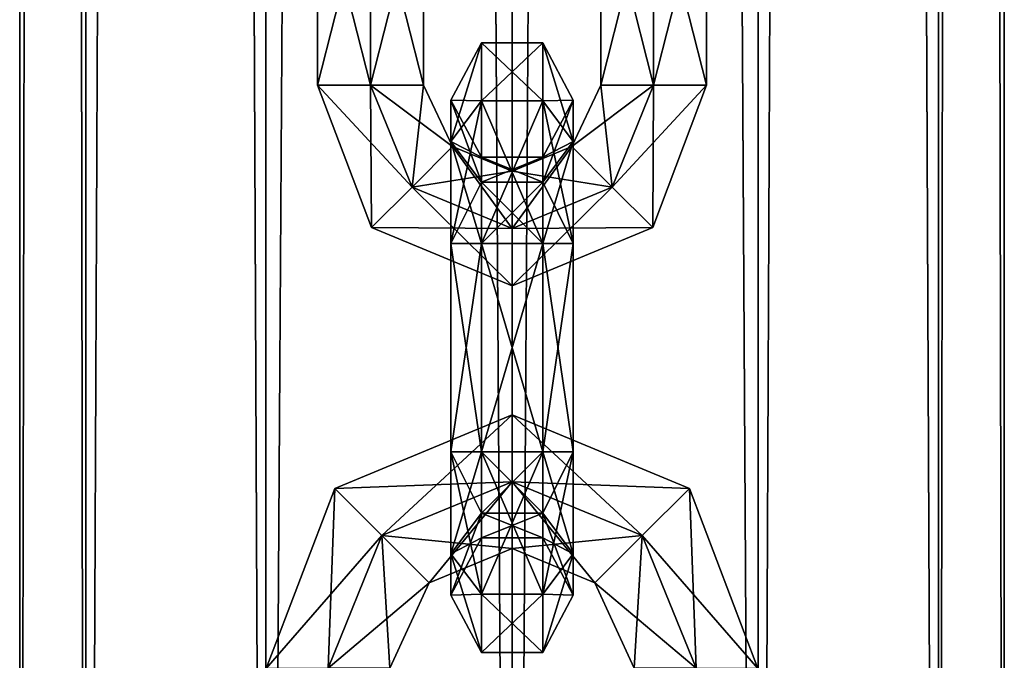
# Model space of a CAD drawing. Units: millimetres. Extents: x -1925 to 5876, y -4659 to 3241.
# Drawn here: x 4277 to 4325, y -2235 to -2204 of the extents above; entities that cross this region are included whole.
import ezdxf

# ---------------------------------------------------------------- set-up
doc = ezdxf.new("R2010")
doc.units = ezdxf.units.MM
doc.layers.add('ORG7413AY$Elverdal_Jungle', color=7, linetype='Continuous', true_color=0x939cb7)

msp = doc.modelspace()

# ---------------------------------------------------------------- linework, layer by layer
at = {"layer": 'ORG7413AY$Elverdal_Jungle', "color": 9, "true_color": 0xc8c8c8}
for points in [[(4276.72, -333.729, 2599.782), (4279.956, -333.729, 2611.858), (4279.96, -2333.729, 2611.858)], [(4276.72, -333.729, 2599.782), (4279.96, -2333.729, 2611.858), (4276.724, -2333.729, 2599.782)], [(4279.956, -333.729, 2587.708), (4276.72, -333.729, 2599.782), (4276.724, -2333.729, 2599.782)], [(4279.956, -333.729, 2587.708), (4276.724, -2333.729, 2599.782), (4279.96, -2333.729, 2587.708)], [(4279.956, -333.729, 2611.858), (4288.796, -333.729, 2620.697), (4288.8, -2333.729, 2620.697)], [(4279.956, -333.729, 2611.858), (4288.8, -2333.729, 2620.697), (4279.96, -2333.729, 2611.858)], [(4288.796, -333.729, 2578.868), (4279.956, -333.729, 2587.708), (4279.96, -2333.729, 2587.708)], [(4288.796, -333.729, 2578.868), (4279.96, -2333.729, 2587.708), (4288.8, -2333.729, 2578.868)], [(4288.796, -333.729, 2620.697), (4300.871, -333.729, 2623.932), (4300.874, -2333.729, 2623.932)], [(4288.796, -333.729, 2620.697), (4300.874, -2333.729, 2623.932), (4288.8, -2333.729, 2620.697)], [(4300.871, -333.729, 2575.633), (4288.796, -333.729, 2578.868), (4288.8, -2333.729, 2578.868)], [(4300.871, -333.729, 2575.633), (4288.8, -2333.729, 2578.868), (4300.874, -2333.729, 2575.633)], [(4312.946, -333.729, 2578.868), (4300.871, -333.729, 2575.633), (4300.874, -2333.729, 2575.633)], [(4300.871, -333.729, 2623.932), (4312.946, -333.729, 2620.697), (4312.95, -2333.729, 2620.697)], [(4300.871, -333.729, 2623.932), (4312.95, -2333.729, 2620.697), (4300.874, -2333.729, 2623.932)], [(4312.946, -333.729, 2578.868), (4300.874, -2333.729, 2575.633), (4312.95, -2333.729, 2578.868)], [(4321.786, -333.729, 2587.708), (4312.946, -333.729, 2578.868), (4312.95, -2333.729, 2578.868)], [(4312.946, -333.729, 2620.697), (4321.786, -333.729, 2611.858), (4321.789, -2333.729, 2611.858)], [(4312.946, -333.729, 2620.697), (4321.789, -2333.729, 2611.858), (4312.95, -2333.729, 2620.697)], [(4321.786, -333.729, 2587.708), (4312.95, -2333.729, 2578.868), (4321.789, -2333.729, 2587.708)], [(4325.021, -333.729, 2599.782), (4321.786, -333.729, 2587.708), (4321.789, -2333.729, 2587.708)], [(4321.786, -333.729, 2611.858), (4325.021, -333.729, 2599.782), (4325.025, -2333.729, 2599.782)], [(4321.786, -333.729, 2611.858), (4325.025, -2333.729, 2599.782), (4321.789, -2333.729, 2611.858)], [(4325.021, -333.729, 2599.782), (4321.789, -2333.729, 2587.708), (4325.025, -2333.729, 2599.782)], [(4293.935, -2197.013, 1507.053), (4291.337, -2207.233, 1508.553), (4293.935, -2207.233, 1507.052)], [(4291.337, -2197.013, 1508.553), (4291.337, -2207.233, 1511.553), (4291.337, -2207.233, 1508.553)], [(4293.935, -2197.013, 1507.053), (4291.337, -2197.013, 1508.553), (4291.337, -2207.233, 1508.553)], [(4291.337, -2197.013, 1508.553), (4291.337, -2197.013, 1511.553), (4291.337, -2207.233, 1511.553)], [(4291.337, -2197.013, 1511.553), (4293.935, -2207.233, 1513.053), (4291.337, -2207.233, 1511.553)], [(4291.337, -2197.013, 1511.553), (4293.935, -2197.013, 1513.053), (4293.935, -2207.233, 1513.053)], [(4293.935, -2197.013, 397.05), (4291.337, -2207.233, 398.55), (4293.935, -2207.233, 397.05)], [(4291.337, -2197.013, 398.55), (4291.337, -2207.233, 401.55), (4291.337, -2207.233, 398.55)], [(4293.935, -2197.013, 397.05), (4291.337, -2197.013, 398.55), (4291.337, -2207.233, 398.55)], [(4291.337, -2197.013, 398.55), (4291.337, -2197.013, 401.55), (4291.337, -2207.233, 401.55)], [(4291.337, -2197.013, 401.55), (4293.935, -2207.233, 403.05), (4291.337, -2207.233, 401.55)], [(4291.337, -2197.013, 401.55), (4293.935, -2197.013, 403.05), (4293.935, -2207.233, 403.05)], [(4293.935, -2197.013, 1513.053), (4296.534, -2207.233, 1511.553), (4293.935, -2207.233, 1513.053)], [(4293.935, -2197.013, 1513.053), (4296.534, -2197.013, 1511.553), (4296.534, -2207.233, 1511.553)], [(4296.534, -2197.013, 1508.553), (4293.935, -2207.233, 1507.052), (4296.534, -2207.233, 1508.553)], [(4296.534, -2197.013, 1508.553), (4293.935, -2197.013, 1507.053), (4293.935, -2207.233, 1507.052)], [(4293.935, -2197.013, 403.05), (4296.534, -2207.233, 401.55), (4293.935, -2207.233, 403.05)], [(4293.935, -2197.013, 403.05), (4296.534, -2197.013, 401.55), (4296.534, -2207.233, 401.55)], [(4296.534, -2197.013, 398.55), (4293.935, -2207.233, 397.05), (4296.534, -2207.233, 398.55)], [(4296.534, -2197.013, 398.55), (4293.935, -2197.013, 397.05), (4293.935, -2207.233, 397.05)], [(4296.534, -2197.013, 1511.553), (4296.534, -2207.233, 1508.553), (4296.534, -2207.233, 1511.553)], [(4296.534, -2197.013, 1511.553), (4296.534, -2197.013, 1508.553), (4296.534, -2207.233, 1508.553)], [(4296.534, -2197.013, 401.55), (4296.534, -2207.233, 398.55), (4296.534, -2207.233, 401.55)], [(4296.534, -2197.013, 401.55), (4296.534, -2197.013, 398.55), (4296.534, -2207.233, 398.55)], [(4305.224, -2207.233, 1511.553), (4305.224, -2197.013, 1508.553), (4305.224, -2197.013, 1511.553)], [(4305.224, -2207.233, 1511.553), (4305.224, -2207.233, 1508.553), (4305.224, -2197.013, 1508.553)], [(4305.224, -2207.233, 1508.553), (4307.822, -2197.013, 1507.053), (4305.224, -2197.013, 1508.553)], [(4305.224, -2207.233, 1508.553), (4307.822, -2207.233, 1507.053), (4307.822, -2197.013, 1507.053)], [(4307.822, -2207.233, 1513.053), (4305.224, -2197.013, 1511.553), (4307.822, -2197.013, 1513.053)], [(4307.822, -2207.233, 1513.053), (4305.224, -2207.233, 1511.553), (4305.224, -2197.013, 1511.553)], [(4305.224, -2207.233, 401.55), (4305.224, -2197.013, 398.55), (4305.224, -2197.013, 401.55)], [(4305.224, -2207.233, 401.55), (4305.224, -2207.233, 398.55), (4305.224, -2197.013, 398.55)], [(4305.224, -2207.233, 398.55), (4307.822, -2197.013, 397.05), (4305.224, -2197.013, 398.55)], [(4305.224, -2207.233, 398.55), (4307.822, -2207.233, 397.05), (4307.822, -2197.013, 397.05)], [(4307.822, -2207.233, 403.05), (4305.224, -2197.013, 401.55), (4307.822, -2197.013, 403.05)], [(4307.822, -2207.233, 403.05), (4305.224, -2207.233, 401.55), (4305.224, -2197.013, 401.55)], [(4307.822, -2207.233, 1507.053), (4310.42, -2197.013, 1508.553), (4307.822, -2197.013, 1507.053)], [(4307.822, -2207.233, 1507.053), (4310.42, -2207.233, 1508.553), (4310.42, -2197.013, 1508.553)], [(4310.42, -2207.233, 1511.553), (4307.822, -2197.013, 1513.053), (4310.42, -2197.013, 1511.553)], [(4310.42, -2207.233, 1511.553), (4307.822, -2207.233, 1513.053), (4307.822, -2197.013, 1513.053)], [(4307.822, -2207.233, 397.05), (4310.42, -2197.013, 398.55), (4307.822, -2197.013, 397.05)], [(4307.822, -2207.233, 397.05), (4310.42, -2207.233, 398.55), (4310.42, -2197.013, 398.55)], [(4310.42, -2207.233, 401.55), (4307.822, -2197.013, 403.05), (4310.42, -2197.013, 401.55)], [(4310.42, -2207.233, 401.55), (4307.822, -2207.233, 403.05), (4307.822, -2197.013, 403.05)], [(4310.42, -2207.233, 1508.553), (4310.42, -2197.013, 1511.553), (4310.42, -2197.013, 1508.553)], [(4310.42, -2207.233, 1508.553), (4310.42, -2207.233, 1511.553), (4310.42, -2197.013, 1511.553)], [(4310.42, -2207.233, 398.55), (4310.42, -2197.013, 401.55), (4310.42, -2197.013, 398.55)], [(4310.42, -2207.233, 398.55), (4310.42, -2207.233, 401.55), (4310.42, -2197.013, 401.55)], [(4299.378, -2208.015, 1516.95), (4297.878, -2207.968, 1510.053), (4299.378, -2205.155, 1510.053)], [(4299.378, -2205.155, 1510.053), (4297.878, -2210.003, 1505.144), (4299.378, -2208.015, 1503.156)], [(4299.378, -2205.155, 1510.053), (4297.878, -2207.968, 1510.053), (4297.878, -2210.003, 1505.144)], [(4299.378, -2208.015, 406.947), (4297.878, -2207.968, 400.05), (4299.378, -2205.155, 400.05)], [(4299.378, -2205.155, 400.05), (4297.878, -2210.003, 395.141), (4299.378, -2208.015, 393.153)], [(4299.378, -2205.155, 400.05), (4297.878, -2207.968, 400.05), (4297.878, -2210.003, 395.141)], [(4302.378, -2208.015, 1516.95), (4299.378, -2205.155, 1510.053), (4302.378, -2205.155, 1510.053)], [(4302.378, -2208.015, 1516.95), (4299.378, -2208.015, 1516.95), (4299.378, -2205.155, 1510.053)], [(4302.378, -2205.155, 1510.053), (4299.378, -2208.015, 1503.156), (4302.378, -2208.015, 1503.156)], [(4302.378, -2205.155, 1510.053), (4299.378, -2205.155, 1510.053), (4299.378, -2208.015, 1503.156)], [(4302.378, -2208.015, 406.947), (4299.378, -2205.155, 400.05), (4302.378, -2205.155, 400.05)], [(4302.378, -2208.015, 406.947), (4299.378, -2208.015, 406.947), (4299.378, -2205.155, 400.05)], [(4302.378, -2205.155, 400.05), (4299.378, -2208.015, 393.153), (4302.378, -2208.015, 393.153)], [(4302.378, -2205.155, 400.05), (4299.378, -2205.155, 400.05), (4299.378, -2208.015, 393.153)], [(4303.878, -2210.003, 1514.962), (4302.378, -2205.155, 1510.053), (4303.878, -2207.968, 1510.053)], [(4303.878, -2210.003, 1514.962), (4302.378, -2208.015, 1516.95), (4302.378, -2205.155, 1510.053)], [(4303.878, -2207.968, 1510.053), (4302.378, -2205.155, 1510.053), (4302.378, -2208.015, 1503.156)], [(4303.878, -2210.003, 404.959), (4302.378, -2205.155, 400.05), (4303.878, -2207.968, 400.05)], [(4303.878, -2210.003, 404.959), (4302.378, -2208.015, 406.947), (4302.378, -2205.155, 400.05)], [(4303.878, -2207.968, 400.05), (4302.378, -2205.155, 400.05), (4302.378, -2208.015, 393.153)], [(4291.337, -2207.233, 1511.553), (4295.969, -2212.243, 1513.053), (4293.982, -2214.232, 1511.553)], [(4291.337, -2207.233, 1511.553), (4293.935, -2207.233, 1513.053), (4295.969, -2212.243, 1513.053)], [(4293.935, -2207.233, 1507.052), (4291.337, -2207.233, 1508.553), (4293.982, -2214.232, 1508.553)], [(4291.337, -2207.233, 1508.553), (4293.982, -2214.232, 1511.553), (4293.982, -2214.232, 1508.553)], [(4291.337, -2207.233, 1508.553), (4291.337, -2207.233, 1511.553), (4293.982, -2214.232, 1511.553)], [(4291.337, -2207.233, 401.55), (4295.969, -2212.243, 403.05), (4293.982, -2214.232, 401.55)], [(4291.337, -2207.233, 401.55), (4293.935, -2207.233, 403.05), (4295.969, -2212.243, 403.05)], [(4293.935, -2207.233, 397.05), (4291.337, -2207.233, 398.55), (4293.982, -2214.232, 398.55)], [(4291.337, -2207.233, 398.55), (4293.982, -2214.232, 401.55), (4293.982, -2214.232, 398.55)], [(4291.337, -2207.233, 398.55), (4291.337, -2207.233, 401.55), (4293.982, -2214.232, 401.55)], [(4293.935, -2207.233, 1513.053), (4297.957, -2210.255, 1511.553), (4295.969, -2212.243, 1513.053)], [(4293.935, -2207.233, 1513.053), (4296.534, -2207.233, 1511.553), (4297.957, -2210.255, 1511.553)], [(4296.534, -2207.233, 1508.553), (4293.935, -2207.233, 1507.052), (4295.969, -2212.243, 1507.052)], [(4293.935, -2207.233, 1507.052), (4293.982, -2214.232, 1508.553), (4295.969, -2212.243, 1507.052)], [(4293.935, -2207.233, 403.05), (4297.957, -2210.255, 401.55), (4295.969, -2212.243, 403.05)], [(4293.935, -2207.233, 403.05), (4296.534, -2207.233, 401.55), (4297.957, -2210.255, 401.55)], [(4296.534, -2207.233, 398.55), (4293.935, -2207.233, 397.05), (4295.969, -2212.243, 397.05)], [(4293.935, -2207.233, 397.05), (4293.982, -2214.232, 398.55), (4295.969, -2212.243, 397.05)], [(4296.534, -2207.233, 1508.553), (4295.969, -2212.243, 1507.052), (4297.957, -2210.255, 1508.553)], [(4296.534, -2207.233, 398.55), (4295.969, -2212.243, 397.05), (4297.957, -2210.255, 398.55)], [(4296.534, -2207.233, 1511.553), (4297.957, -2210.255, 1508.553), (4297.957, -2210.255, 1511.553)], [(4296.534, -2207.233, 1511.553), (4296.534, -2207.233, 1508.553), (4297.957, -2210.255, 1508.553)], [(4296.534, -2207.233, 401.55), (4297.957, -2210.255, 398.55), (4297.957, -2210.255, 401.55)], [(4296.534, -2207.233, 401.55), (4296.534, -2207.233, 398.55), (4297.957, -2210.255, 398.55)], [(4305.224, -2207.233, 1511.553), (4305.787, -2212.243, 1513.053), (4303.8, -2210.255, 1511.553)], [(4307.822, -2207.233, 1507.053), (4303.8, -2210.255, 1508.553), (4305.787, -2212.243, 1507.053)], [(4307.822, -2207.233, 1507.053), (4305.224, -2207.233, 1508.553), (4303.8, -2210.255, 1508.553)], [(4305.224, -2207.233, 1508.553), (4303.8, -2210.255, 1511.553), (4303.8, -2210.255, 1508.553)], [(4305.224, -2207.233, 1508.553), (4305.224, -2207.233, 1511.553), (4303.8, -2210.255, 1511.553)], [(4305.224, -2207.233, 401.55), (4305.787, -2212.243, 403.05), (4303.8, -2210.255, 401.55)], [(4307.822, -2207.233, 397.05), (4303.8, -2210.255, 398.55), (4305.787, -2212.243, 397.05)], [(4307.822, -2207.233, 397.05), (4305.224, -2207.233, 398.55), (4303.8, -2210.255, 398.55)], [(4305.224, -2207.233, 398.55), (4303.8, -2210.255, 401.55), (4303.8, -2210.255, 398.55)], [(4305.224, -2207.233, 398.55), (4305.224, -2207.233, 401.55), (4303.8, -2210.255, 401.55)], [(4305.224, -2207.233, 1511.553), (4307.822, -2207.233, 1513.053), (4305.787, -2212.243, 1513.053)], [(4305.224, -2207.233, 401.55), (4307.822, -2207.233, 403.05), (4305.787, -2212.243, 403.05)], [(4307.822, -2207.233, 1513.053), (4307.775, -2214.232, 1511.553), (4305.787, -2212.243, 1513.053)], [(4310.42, -2207.233, 1508.553), (4307.822, -2207.233, 1507.053), (4305.787, -2212.243, 1507.053)], [(4310.42, -2207.233, 1508.553), (4305.787, -2212.243, 1507.053), (4307.775, -2214.232, 1508.553)], [(4307.822, -2207.233, 403.05), (4307.775, -2214.232, 401.55), (4305.787, -2212.243, 403.05)], [(4310.42, -2207.233, 398.55), (4307.822, -2207.233, 397.05), (4305.787, -2212.243, 397.05)], [(4310.42, -2207.233, 398.55), (4305.787, -2212.243, 397.05), (4307.775, -2214.232, 398.55)], [(4307.822, -2207.233, 1513.053), (4310.42, -2207.233, 1511.553), (4307.775, -2214.232, 1511.553)], [(4310.42, -2207.233, 1511.553), (4310.42, -2207.233, 1508.553), (4307.775, -2214.232, 1508.553)], [(4310.42, -2207.233, 1511.553), (4307.775, -2214.232, 1508.553), (4307.775, -2214.232, 1511.553)], [(4307.822, -2207.233, 403.05), (4310.42, -2207.233, 401.55), (4307.775, -2214.232, 401.55)], [(4310.42, -2207.233, 401.55), (4310.42, -2207.233, 398.55), (4307.775, -2214.232, 398.55)], [(4310.42, -2207.233, 401.55), (4307.775, -2214.232, 398.55), (4307.775, -2214.232, 401.55)], [(4299.378, -2208.015, 1516.95), (4297.878, -2210.003, 1514.962), (4297.878, -2207.968, 1510.053)], [(4297.878, -2210.003, 1514.962), (4299.378, -2210.78, 1510.053), (4297.878, -2207.968, 1510.053)], [(4297.878, -2207.968, 1510.053), (4299.378, -2211.992, 1507.131), (4297.878, -2210.003, 1505.144)], [(4297.878, -2207.968, 1510.053), (4299.378, -2210.78, 1510.053), (4299.378, -2211.992, 1507.131)], [(4299.378, -2208.015, 406.947), (4297.878, -2210.003, 404.959), (4297.878, -2207.968, 400.05)], [(4297.878, -2210.003, 404.959), (4299.378, -2210.78, 400.05), (4297.878, -2207.968, 400.05)], [(4297.878, -2207.968, 400.05), (4299.378, -2211.992, 397.128), (4297.878, -2210.003, 395.141)], [(4297.878, -2207.968, 400.05), (4299.378, -2210.78, 400.05), (4299.378, -2211.992, 397.128)], [(4302.378, -2211.992, 1512.974), (4303.878, -2207.968, 1510.053), (4302.378, -2210.78, 1510.053)], [(4302.378, -2211.992, 1512.974), (4303.878, -2210.003, 1514.962), (4303.878, -2207.968, 1510.053)], [(4302.378, -2210.78, 1510.053), (4303.878, -2207.968, 1510.053), (4303.878, -2210.003, 1505.144)], [(4303.878, -2207.968, 1510.053), (4302.378, -2208.015, 1503.156), (4303.878, -2210.003, 1505.144)], [(4302.378, -2211.992, 402.971), (4303.878, -2207.968, 400.05), (4302.378, -2210.78, 400.05)], [(4302.378, -2211.992, 402.971), (4303.878, -2210.003, 404.959), (4303.878, -2207.968, 400.05)], [(4302.378, -2210.78, 400.05), (4303.878, -2207.968, 400.05), (4303.878, -2210.003, 395.141)], [(4303.878, -2207.968, 400.05), (4302.378, -2208.015, 393.153), (4303.878, -2210.003, 395.141)], [(4299.378, -2215.013, 1519.594), (4297.878, -2210.003, 1514.962), (4299.378, -2208.015, 1516.95)], [(4299.378, -2208.015, 1503.156), (4297.878, -2215.013, 1503.109), (4299.378, -2215.013, 1500.511)], [(4299.378, -2208.015, 1503.156), (4297.878, -2210.003, 1505.144), (4297.878, -2215.013, 1503.109)], [(4299.378, -2215.013, 409.591), (4297.878, -2210.003, 404.959), (4299.378, -2208.015, 406.947)], [(4299.378, -2208.015, 393.153), (4297.878, -2215.013, 393.106), (4299.378, -2215.013, 390.508)], [(4299.378, -2208.015, 393.153), (4297.878, -2210.003, 395.141), (4297.878, -2215.013, 393.106)], [(4302.378, -2215.013, 1519.594), (4299.378, -2208.015, 1516.95), (4302.378, -2208.015, 1516.95)], [(4302.378, -2215.013, 1519.594), (4299.378, -2215.013, 1519.594), (4299.378, -2208.015, 1516.95)], [(4302.378, -2208.015, 1503.156), (4299.378, -2215.013, 1500.511), (4302.378, -2215.013, 1500.511)], [(4302.378, -2208.015, 1503.156), (4299.378, -2208.015, 1503.156), (4299.378, -2215.013, 1500.511)], [(4302.378, -2215.013, 409.591), (4299.378, -2208.015, 406.947), (4302.378, -2208.015, 406.947)], [(4302.378, -2215.013, 409.591), (4299.378, -2215.013, 409.591), (4299.378, -2208.015, 406.947)], [(4302.378, -2208.015, 393.153), (4299.378, -2215.013, 390.508), (4302.378, -2215.013, 390.508)], [(4302.378, -2208.015, 393.153), (4299.378, -2208.015, 393.153), (4299.378, -2215.013, 390.508)], [(4303.878, -2215.013, 1516.996), (4302.378, -2208.015, 1516.95), (4303.878, -2210.003, 1514.962)], [(4303.878, -2215.013, 1516.996), (4302.378, -2215.013, 1519.594), (4302.378, -2208.015, 1516.95)], [(4303.878, -2210.003, 1505.144), (4302.378, -2208.015, 1503.156), (4302.378, -2215.013, 1500.511)], [(4303.878, -2215.013, 406.993), (4302.378, -2208.015, 406.947), (4303.878, -2210.003, 404.959)], [(4303.878, -2215.013, 406.993), (4302.378, -2215.013, 409.591), (4302.378, -2208.015, 406.947)], [(4303.878, -2210.003, 395.141), (4302.378, -2208.015, 393.153), (4302.378, -2215.013, 390.508)], [(4295.969, -2212.243, 1513.053), (4297.957, -2210.255, 1511.553), (4300.879, -2211.466, 1511.553)], [(4297.957, -2210.255, 1508.553), (4295.969, -2212.243, 1507.052), (4300.879, -2214.278, 1507.053)], [(4295.969, -2212.243, 403.05), (4297.957, -2210.255, 401.55), (4300.879, -2211.466, 401.55)], [(4297.957, -2210.255, 398.55), (4295.969, -2212.243, 397.05), (4300.879, -2214.278, 397.05)], [(4297.878, -2210.003, 1514.962), (4299.378, -2211.992, 1512.974), (4299.378, -2210.78, 1510.053)], [(4297.878, -2215.013, 1516.996), (4299.378, -2211.992, 1512.974), (4297.878, -2210.003, 1514.962)], [(4299.378, -2215.013, 1519.594), (4297.878, -2215.013, 1516.996), (4297.878, -2210.003, 1514.962)], [(4297.878, -2210.003, 1505.144), (4299.378, -2215.013, 1505.708), (4297.878, -2215.013, 1503.109)], [(4297.878, -2210.003, 1505.144), (4299.378, -2211.992, 1507.131), (4299.378, -2215.013, 1505.708)], [(4297.878, -2210.003, 404.959), (4299.378, -2211.992, 402.971), (4299.378, -2210.78, 400.05)], [(4297.878, -2215.013, 406.993), (4299.378, -2211.992, 402.971), (4297.878, -2210.003, 404.959)], [(4299.378, -2215.013, 409.591), (4297.878, -2215.013, 406.993), (4297.878, -2210.003, 404.959)], [(4297.878, -2210.003, 395.141), (4299.378, -2215.013, 395.705), (4297.878, -2215.013, 393.106)], [(4297.878, -2210.003, 395.141), (4299.378, -2211.992, 397.128), (4299.378, -2215.013, 395.705)], [(4297.957, -2210.255, 1511.553), (4300.879, -2211.466, 1508.553), (4300.879, -2211.466, 1511.553)], [(4297.957, -2210.255, 1511.553), (4297.957, -2210.255, 1508.553), (4300.879, -2211.466, 1508.553)], [(4297.957, -2210.255, 1508.553), (4300.879, -2214.278, 1507.053), (4300.879, -2211.466, 1508.553)], [(4297.957, -2210.255, 401.55), (4300.879, -2211.466, 398.55), (4300.879, -2211.466, 401.55)], [(4297.957, -2210.255, 401.55), (4297.957, -2210.255, 398.55), (4300.879, -2211.466, 398.55)], [(4297.957, -2210.255, 398.55), (4300.879, -2214.278, 397.05), (4300.879, -2211.466, 398.55)], [(4300.879, -2214.278, 1513.053), (4303.8, -2210.255, 1511.553), (4305.787, -2212.243, 1513.053)], [(4300.879, -2214.278, 1513.053), (4300.879, -2211.466, 1511.553), (4303.8, -2210.255, 1511.553)], [(4300.879, -2211.466, 1511.553), (4303.8, -2210.255, 1508.553), (4303.8, -2210.255, 1511.553)], [(4300.879, -2211.466, 1511.553), (4300.879, -2211.466, 1508.553), (4303.8, -2210.255, 1508.553)], [(4300.879, -2211.466, 1508.553), (4305.787, -2212.243, 1507.053), (4303.8, -2210.255, 1508.553)], [(4300.879, -2214.278, 403.05), (4303.8, -2210.255, 401.55), (4305.787, -2212.243, 403.05)], [(4300.879, -2214.278, 403.05), (4300.879, -2211.466, 401.55), (4303.8, -2210.255, 401.55)], [(4300.879, -2211.466, 401.55), (4303.8, -2210.255, 398.55), (4303.8, -2210.255, 401.55)], [(4300.879, -2211.466, 401.55), (4300.879, -2211.466, 398.55), (4303.8, -2210.255, 398.55)], [(4300.879, -2211.466, 398.55), (4305.787, -2212.243, 397.05), (4303.8, -2210.255, 398.55)], [(4302.378, -2215.013, 1514.398), (4303.878, -2210.003, 1514.962), (4302.378, -2211.992, 1512.974)], [(4302.378, -2215.013, 1514.398), (4303.878, -2215.013, 1516.996), (4303.878, -2210.003, 1514.962)], [(4303.878, -2210.003, 1505.144), (4302.378, -2215.013, 1500.511), (4303.878, -2215.013, 1503.109)], [(4302.378, -2211.992, 1507.131), (4303.878, -2210.003, 1505.144), (4303.878, -2215.013, 1503.109)], [(4302.378, -2210.78, 1510.053), (4303.878, -2210.003, 1505.144), (4302.378, -2211.992, 1507.131)], [(4302.378, -2215.013, 404.395), (4303.878, -2210.003, 404.959), (4302.378, -2211.992, 402.971)], [(4302.378, -2215.013, 404.395), (4303.878, -2215.013, 406.993), (4303.878, -2210.003, 404.959)], [(4303.878, -2210.003, 395.141), (4302.378, -2215.013, 390.508), (4303.878, -2215.013, 393.106)], [(4302.378, -2211.992, 397.128), (4303.878, -2210.003, 395.141), (4303.878, -2215.013, 393.106)], [(4302.378, -2210.78, 400.05), (4303.878, -2210.003, 395.141), (4302.378, -2211.992, 397.128)], [(4299.378, -2211.992, 1512.974), (4302.378, -2210.78, 1510.053), (4299.378, -2210.78, 1510.053)], [(4299.378, -2211.992, 1512.974), (4302.378, -2211.992, 1512.974), (4302.378, -2210.78, 1510.053)], [(4299.378, -2210.78, 1510.053), (4302.378, -2211.992, 1507.131), (4299.378, -2211.992, 1507.131)], [(4299.378, -2210.78, 1510.053), (4302.378, -2210.78, 1510.053), (4302.378, -2211.992, 1507.131)], [(4299.378, -2211.992, 402.971), (4302.378, -2210.78, 400.05), (4299.378, -2210.78, 400.05)], [(4299.378, -2211.992, 402.971), (4302.378, -2211.992, 402.971), (4302.378, -2210.78, 400.05)], [(4299.378, -2210.78, 400.05), (4302.378, -2211.992, 397.128), (4299.378, -2211.992, 397.128)], [(4299.378, -2210.78, 400.05), (4302.378, -2210.78, 400.05), (4302.378, -2211.992, 397.128)], [(4295.969, -2212.243, 1513.053), (4300.879, -2211.466, 1511.553), (4300.879, -2214.278, 1513.053)], [(4295.969, -2212.243, 403.05), (4300.879, -2211.466, 401.55), (4300.879, -2214.278, 403.05)], [(4300.879, -2211.466, 1508.553), (4300.879, -2214.278, 1507.053), (4305.787, -2212.243, 1507.053)], [(4300.879, -2211.466, 398.55), (4300.879, -2214.278, 397.05), (4305.787, -2212.243, 397.05)], [(4293.982, -2214.232, 1511.553), (4295.969, -2212.243, 1513.053), (4300.879, -2214.278, 1513.053)], [(4295.969, -2212.243, 1507.052), (4293.982, -2214.232, 1508.553), (4300.879, -2217.092, 1508.553)], [(4293.982, -2214.232, 401.55), (4295.969, -2212.243, 403.05), (4300.879, -2214.278, 403.05)], [(4295.969, -2212.243, 397.05), (4293.982, -2214.232, 398.55), (4300.879, -2217.092, 398.55)], [(4295.969, -2212.243, 1507.052), (4300.879, -2217.092, 1508.553), (4300.879, -2214.278, 1507.053)], [(4295.969, -2212.243, 397.05), (4300.879, -2217.092, 398.55), (4300.879, -2214.278, 397.05)], [(4297.878, -2215.013, 1516.996), (4299.378, -2215.013, 1514.398), (4299.378, -2211.992, 1512.974)], [(4297.878, -2215.013, 406.993), (4299.378, -2215.013, 404.395), (4299.378, -2211.992, 402.971)], [(4299.378, -2215.013, 1514.398), (4302.378, -2211.992, 1512.974), (4299.378, -2211.992, 1512.974)], [(4299.378, -2215.013, 1514.398), (4302.378, -2215.013, 1514.398), (4302.378, -2211.992, 1512.974)], [(4299.378, -2211.992, 1507.131), (4302.378, -2211.992, 1507.131), (4302.378, -2215.013, 1505.708)], [(4299.378, -2211.992, 1507.131), (4302.378, -2215.013, 1505.708), (4299.378, -2215.013, 1505.708)], [(4299.378, -2215.013, 404.395), (4302.378, -2211.992, 402.971), (4299.378, -2211.992, 402.971)], [(4299.378, -2215.013, 404.395), (4302.378, -2215.013, 404.395), (4302.378, -2211.992, 402.971)], [(4299.378, -2211.992, 397.128), (4302.378, -2211.992, 397.128), (4302.378, -2215.013, 395.705)], [(4299.378, -2211.992, 397.128), (4302.378, -2215.013, 395.705), (4299.378, -2215.013, 395.705)], [(4300.879, -2217.092, 1511.553), (4305.787, -2212.243, 1513.053), (4307.775, -2214.232, 1511.553)], [(4300.879, -2217.092, 1511.553), (4300.879, -2214.278, 1513.053), (4305.787, -2212.243, 1513.053)], [(4300.879, -2214.278, 1507.053), (4307.775, -2214.232, 1508.553), (4305.787, -2212.243, 1507.053)], [(4300.879, -2217.092, 401.55), (4305.787, -2212.243, 403.05), (4307.775, -2214.232, 401.55)], [(4300.879, -2217.092, 401.55), (4300.879, -2214.278, 403.05), (4305.787, -2212.243, 403.05)], [(4300.879, -2214.278, 397.05), (4307.775, -2214.232, 398.55), (4305.787, -2212.243, 397.05)], [(4302.378, -2211.992, 1507.131), (4303.878, -2215.013, 1503.109), (4302.378, -2215.013, 1505.708)], [(4302.378, -2211.992, 397.128), (4303.878, -2215.013, 393.106), (4302.378, -2215.013, 395.705)], [(4293.982, -2214.232, 1511.553), (4300.879, -2214.278, 1513.053), (4300.879, -2217.092, 1511.553)], [(4293.982, -2214.232, 1508.553), (4300.879, -2217.092, 1511.553), (4300.879, -2217.092, 1508.553)], [(4293.982, -2214.232, 1508.553), (4293.982, -2214.232, 1511.553), (4300.879, -2217.092, 1511.553)], [(4293.982, -2214.232, 401.55), (4300.879, -2214.278, 403.05), (4300.879, -2217.092, 401.55)], [(4293.982, -2214.232, 398.55), (4300.879, -2217.092, 401.55), (4300.879, -2217.092, 398.55)], [(4293.982, -2214.232, 398.55), (4293.982, -2214.232, 401.55), (4300.879, -2217.092, 401.55)], [(4300.879, -2217.092, 1508.553), (4307.775, -2214.232, 1511.553), (4307.775, -2214.232, 1508.553)], [(4300.879, -2217.092, 1508.553), (4300.879, -2217.092, 1511.553), (4307.775, -2214.232, 1511.553)], [(4300.879, -2214.278, 1507.053), (4300.879, -2217.092, 1508.553), (4307.775, -2214.232, 1508.553)], [(4300.879, -2217.092, 398.55), (4307.775, -2214.232, 401.55), (4307.775, -2214.232, 398.55)], [(4300.879, -2217.092, 398.55), (4300.879, -2217.092, 401.55), (4307.775, -2214.232, 401.55)], [(4300.879, -2214.278, 397.05), (4300.879, -2217.092, 398.55), (4307.775, -2214.232, 398.55)], [(4299.378, -2225.233, 1519.594), (4297.878, -2215.013, 1516.996), (4299.378, -2215.013, 1519.594)], [(4297.878, -2225.233, 1516.996), (4299.378, -2215.013, 1514.398), (4297.878, -2215.013, 1516.996)], [(4299.378, -2225.233, 1519.594), (4297.878, -2225.233, 1516.996), (4297.878, -2215.013, 1516.996)], [(4297.878, -2225.233, 1516.996), (4299.378, -2225.233, 1514.398), (4299.378, -2215.013, 1514.398)], [(4297.878, -2215.013, 1503.109), (4299.378, -2225.233, 1505.708), (4297.878, -2225.233, 1503.109)], [(4297.878, -2215.013, 1503.109), (4299.378, -2215.013, 1505.708), (4299.378, -2225.233, 1505.708)], [(4299.378, -2215.013, 1500.511), (4297.878, -2225.233, 1503.109), (4299.378, -2225.233, 1500.511)], [(4299.378, -2215.013, 1500.511), (4297.878, -2215.013, 1503.109), (4297.878, -2225.233, 1503.109)], [(4299.378, -2225.233, 409.591), (4297.878, -2215.013, 406.993), (4299.378, -2215.013, 409.591)], [(4297.878, -2225.233, 406.993), (4299.378, -2215.013, 404.395), (4297.878, -2215.013, 406.993)], [(4299.378, -2225.233, 409.591), (4297.878, -2225.233, 406.993), (4297.878, -2215.013, 406.993)], [(4297.878, -2225.233, 406.993), (4299.378, -2225.233, 404.395), (4299.378, -2215.013, 404.395)], [(4297.878, -2215.013, 393.106), (4299.378, -2225.233, 395.705), (4297.878, -2225.233, 393.106)], [(4297.878, -2215.013, 393.106), (4299.378, -2215.013, 395.705), (4299.378, -2225.233, 395.705)], [(4299.378, -2215.013, 390.508), (4297.878, -2225.233, 393.106), (4299.378, -2225.233, 390.508)], [(4299.378, -2215.013, 390.508), (4297.878, -2215.013, 393.106), (4297.878, -2225.233, 393.106)], [(4299.378, -2225.233, 1514.398), (4302.378, -2215.013, 1514.398), (4299.378, -2215.013, 1514.398)], [(4299.378, -2225.233, 1514.398), (4302.378, -2225.233, 1514.398), (4302.378, -2215.013, 1514.398)], [(4302.378, -2225.233, 1519.594), (4299.378, -2215.013, 1519.594), (4302.378, -2215.013, 1519.594)], [(4302.378, -2225.233, 1519.594), (4299.378, -2225.233, 1519.594), (4299.378, -2215.013, 1519.594)], [(4299.378, -2215.013, 1505.708), (4302.378, -2225.233, 1505.708), (4299.378, -2225.233, 1505.708)], [(4299.378, -2215.013, 1505.708), (4302.378, -2215.013, 1505.708), (4302.378, -2225.233, 1505.708)], [(4302.378, -2215.013, 1500.511), (4299.378, -2225.233, 1500.511), (4302.378, -2225.233, 1500.511)], [(4302.378, -2215.013, 1500.511), (4299.378, -2215.013, 1500.511), (4299.378, -2225.233, 1500.511)], [(4299.378, -2225.233, 404.395), (4302.378, -2215.013, 404.395), (4299.378, -2215.013, 404.395)], [(4299.378, -2225.233, 404.395), (4302.378, -2225.233, 404.395), (4302.378, -2215.013, 404.395)], [(4302.378, -2225.233, 409.591), (4299.378, -2215.013, 409.591), (4302.378, -2215.013, 409.591)], [(4302.378, -2225.233, 409.591), (4299.378, -2225.233, 409.591), (4299.378, -2215.013, 409.591)], [(4299.378, -2215.013, 395.705), (4302.378, -2225.233, 395.705), (4299.378, -2225.233, 395.705)], [(4299.378, -2215.013, 395.705), (4302.378, -2215.013, 395.705), (4302.378, -2225.233, 395.705)], [(4302.378, -2215.013, 390.508), (4299.378, -2225.233, 390.508), (4302.378, -2225.233, 390.508)], [(4302.378, -2215.013, 390.508), (4299.378, -2215.013, 390.508), (4299.378, -2225.233, 390.508)], [(4302.378, -2225.233, 1514.398), (4303.878, -2215.013, 1516.996), (4302.378, -2215.013, 1514.398)], [(4302.378, -2225.233, 1514.398), (4303.878, -2225.233, 1516.996), (4303.878, -2215.013, 1516.996)], [(4303.878, -2225.233, 1516.996), (4302.378, -2215.013, 1519.594), (4303.878, -2215.013, 1516.996)], [(4303.878, -2225.233, 1516.996), (4302.378, -2225.233, 1519.594), (4302.378, -2215.013, 1519.594)], [(4302.378, -2215.013, 1505.708), (4303.878, -2225.233, 1503.109), (4302.378, -2225.233, 1505.708)], [(4302.378, -2215.013, 1505.708), (4303.878, -2215.013, 1503.109), (4303.878, -2225.233, 1503.109)], [(4303.878, -2215.013, 1503.109), (4302.378, -2225.233, 1500.511), (4303.878, -2225.233, 1503.109)], [(4303.878, -2215.013, 1503.109), (4302.378, -2215.013, 1500.511), (4302.378, -2225.233, 1500.511)], [(4302.378, -2225.233, 404.395), (4303.878, -2215.013, 406.993), (4302.378, -2215.013, 404.395)], [(4302.378, -2225.233, 404.395), (4303.878, -2225.233, 406.993), (4303.878, -2215.013, 406.993)], [(4303.878, -2225.233, 406.993), (4302.378, -2215.013, 409.591), (4303.878, -2215.013, 406.993)], [(4303.878, -2225.233, 406.993), (4302.378, -2225.233, 409.591), (4302.378, -2215.013, 409.591)], [(4302.378, -2215.013, 395.705), (4303.878, -2225.233, 393.106), (4302.378, -2225.233, 395.705)], [(4302.378, -2215.013, 395.705), (4303.878, -2215.013, 393.106), (4303.878, -2225.233, 393.106)], [(4303.878, -2215.013, 393.106), (4302.378, -2225.233, 390.508), (4303.878, -2225.233, 393.106)], [(4303.878, -2215.013, 393.106), (4302.378, -2215.013, 390.508), (4302.378, -2225.233, 390.508)], [(4300.874, -2226.706, 1506.553), (4300.874, -2223.425, 1508.303), (4292.174, -2227.031, 1508.303)], [(4300.874, -2223.425, 1508.303), (4292.174, -2227.031, 1511.803), (4292.174, -2227.031, 1508.303)], [(4300.874, -2223.425, 1508.303), (4300.874, -2223.425, 1511.803), (4292.174, -2227.031, 1511.803)], [(4300.874, -2223.425, 1511.803), (4294.493, -2229.352, 1513.553), (4292.174, -2227.031, 1511.803)], [(4300.874, -2226.706, 396.55), (4300.874, -2223.425, 398.3), (4292.174, -2227.031, 398.3)], [(4300.874, -2223.425, 398.3), (4292.174, -2227.031, 401.8), (4292.174, -2227.031, 398.3)], [(4300.874, -2223.425, 398.3), (4300.874, -2223.425, 401.8), (4292.174, -2227.031, 401.8)], [(4300.874, -2223.425, 401.8), (4294.493, -2229.352, 403.55), (4292.174, -2227.031, 401.8)], [(4300.874, -2223.425, 1511.803), (4300.874, -2226.706, 1513.553), (4294.493, -2229.352, 1513.553)], [(4300.874, -2223.425, 401.8), (4300.874, -2226.706, 403.55), (4294.493, -2229.352, 403.55)], [(4307.256, -2229.352, 1506.553), (4300.874, -2223.425, 1508.303), (4300.874, -2226.706, 1506.553)], [(4307.256, -2229.352, 1506.553), (4309.575, -2227.031, 1508.303), (4300.874, -2223.425, 1508.303)], [(4309.575, -2227.031, 1508.303), (4300.874, -2223.425, 1511.803), (4300.874, -2223.425, 1508.303)], [(4309.575, -2227.031, 1508.303), (4309.575, -2227.031, 1511.803), (4300.874, -2223.425, 1511.803)], [(4309.575, -2227.031, 1511.803), (4300.874, -2226.706, 1513.553), (4300.874, -2223.425, 1511.803)], [(4307.256, -2229.352, 396.55), (4300.874, -2223.425, 398.3), (4300.874, -2226.706, 396.55)], [(4307.256, -2229.352, 396.55), (4309.575, -2227.031, 398.3), (4300.874, -2223.425, 398.3)], [(4309.575, -2227.031, 398.3), (4300.874, -2223.425, 401.8), (4300.874, -2223.425, 398.3)], [(4309.575, -2227.031, 398.3), (4309.575, -2227.031, 401.8), (4300.874, -2223.425, 401.8)], [(4309.575, -2227.031, 401.8), (4300.874, -2226.706, 403.55), (4300.874, -2223.425, 401.8)], [(4299.378, -2225.233, 1514.398), (4297.878, -2225.233, 1516.996), (4297.878, -2230.242, 1514.962)], [(4299.378, -2225.233, 1514.398), (4297.878, -2230.242, 1514.962), (4299.378, -2228.253, 1512.974)], [(4297.878, -2225.233, 1516.996), (4299.378, -2225.233, 1519.594), (4299.378, -2232.231, 1516.95)], [(4297.878, -2225.233, 1516.996), (4299.378, -2232.231, 1516.95), (4297.878, -2230.242, 1514.962)], [(4297.878, -2225.233, 1503.109), (4299.378, -2228.253, 1507.131), (4297.878, -2230.243, 1505.144)], [(4297.878, -2225.233, 1503.109), (4299.378, -2225.233, 1505.708), (4299.378, -2228.253, 1507.131)], [(4299.378, -2225.233, 1500.511), (4297.878, -2230.243, 1505.144), (4299.378, -2232.231, 1503.156)], [(4299.378, -2225.233, 1500.511), (4297.878, -2225.233, 1503.109), (4297.878, -2230.243, 1505.144)], [(4299.378, -2225.233, 404.395), (4297.878, -2225.233, 406.993), (4297.878, -2230.242, 404.959)], [(4299.378, -2225.233, 404.395), (4297.878, -2230.242, 404.959), (4299.378, -2228.253, 402.971)], [(4297.878, -2225.233, 406.993), (4299.378, -2225.233, 409.591), (4299.378, -2232.231, 406.947)], [(4297.878, -2225.233, 406.993), (4299.378, -2232.231, 406.947), (4297.878, -2230.242, 404.959)], [(4297.878, -2225.233, 393.106), (4299.378, -2228.253, 397.128), (4297.878, -2230.243, 395.141)], [(4297.878, -2225.233, 393.106), (4299.378, -2225.233, 395.705), (4299.378, -2228.253, 397.128)], [(4299.378, -2225.233, 390.508), (4297.878, -2230.243, 395.141), (4299.378, -2232.231, 393.153)], [(4299.378, -2225.233, 390.508), (4297.878, -2225.233, 393.106), (4297.878, -2230.243, 395.141)], [(4299.378, -2225.233, 1519.594), (4302.378, -2225.233, 1519.594), (4302.378, -2232.231, 1516.95)], [(4299.378, -2225.233, 1519.594), (4302.378, -2232.231, 1516.95), (4299.378, -2232.231, 1516.95)], [(4302.378, -2225.233, 1514.398), (4299.378, -2228.253, 1512.974), (4302.378, -2228.253, 1512.974)], [(4302.378, -2225.233, 1514.398), (4299.378, -2225.233, 1514.398), (4299.378, -2228.253, 1512.974)], [(4299.378, -2225.233, 1505.708), (4302.378, -2228.253, 1507.131), (4299.378, -2228.253, 1507.131)], [(4299.378, -2225.233, 1505.708), (4302.378, -2225.233, 1505.708), (4302.378, -2228.253, 1507.131)], [(4302.378, -2225.233, 1500.511), (4299.378, -2232.231, 1503.156), (4302.378, -2232.231, 1503.156)], [(4302.378, -2225.233, 1500.511), (4299.378, -2225.233, 1500.511), (4299.378, -2232.231, 1503.156)], [(4299.378, -2225.233, 409.591), (4302.378, -2225.233, 409.591), (4302.378, -2232.231, 406.947)], [(4299.378, -2225.233, 409.591), (4302.378, -2232.231, 406.947), (4299.378, -2232.231, 406.947)], [(4302.378, -2225.233, 404.395), (4299.378, -2228.253, 402.971), (4302.378, -2228.253, 402.971)], [(4302.378, -2225.233, 404.395), (4299.378, -2225.233, 404.395), (4299.378, -2228.253, 402.971)], [(4299.378, -2225.233, 395.705), (4302.378, -2228.253, 397.128), (4299.378, -2228.253, 397.128)], [(4299.378, -2225.233, 395.705), (4302.378, -2225.233, 395.705), (4302.378, -2228.253, 397.128)], [(4302.378, -2225.233, 390.508), (4299.378, -2232.231, 393.153), (4302.378, -2232.231, 393.153)], [(4302.378, -2225.233, 390.508), (4299.378, -2225.233, 390.508), (4299.378, -2232.231, 393.153)], [(4302.378, -2225.233, 1519.594), (4303.878, -2225.233, 1516.996), (4303.878, -2230.243, 1514.962)], [(4302.378, -2225.233, 1519.594), (4303.878, -2230.243, 1514.962), (4302.378, -2232.231, 1516.95)], [(4303.878, -2225.233, 1516.996), (4302.378, -2228.253, 1512.974), (4303.878, -2230.243, 1514.962)], [(4303.878, -2225.233, 1516.996), (4302.378, -2225.233, 1514.398), (4302.378, -2228.253, 1512.974)], [(4302.378, -2225.233, 1505.708), (4303.878, -2230.243, 1505.144), (4302.378, -2228.253, 1507.131)], [(4302.378, -2225.233, 1505.708), (4303.878, -2225.233, 1503.109), (4303.878, -2230.243, 1505.144)], [(4303.878, -2225.233, 1503.109), (4302.378, -2232.231, 1503.156), (4303.878, -2230.243, 1505.144)], [(4303.878, -2225.233, 1503.109), (4302.378, -2225.233, 1500.511), (4302.378, -2232.231, 1503.156)], [(4302.378, -2225.233, 409.591), (4303.878, -2225.233, 406.993), (4303.878, -2230.243, 404.959)], [(4302.378, -2225.233, 409.591), (4303.878, -2230.243, 404.959), (4302.378, -2232.231, 406.947)], [(4303.878, -2225.233, 406.993), (4302.378, -2228.253, 402.971), (4303.878, -2230.243, 404.959)], [(4303.878, -2225.233, 406.993), (4302.378, -2225.233, 404.395), (4302.378, -2228.253, 402.971)], [(4302.378, -2225.233, 395.705), (4303.878, -2230.243, 395.141), (4302.378, -2228.253, 397.128)], [(4302.378, -2225.233, 395.705), (4303.878, -2225.233, 393.106), (4303.878, -2230.243, 395.141)], [(4303.878, -2225.233, 393.106), (4302.378, -2232.231, 393.153), (4303.878, -2230.243, 395.141)], [(4303.878, -2225.233, 393.106), (4302.378, -2225.233, 390.508), (4302.378, -2232.231, 393.153)], [(4300.874, -2226.706, 1506.553), (4292.174, -2227.031, 1508.303), (4294.493, -2229.352, 1506.553)], [(4300.874, -2226.706, 396.55), (4292.174, -2227.031, 398.3), (4294.493, -2229.352, 396.55)], [(4300.874, -2229.987, 1508.303), (4300.874, -2226.706, 1506.553), (4294.493, -2229.352, 1506.553)], [(4300.874, -2226.706, 1513.553), (4296.811, -2231.673, 1511.803), (4294.493, -2229.352, 1513.553)], [(4300.874, -2229.987, 398.3), (4300.874, -2226.706, 396.55), (4294.493, -2229.352, 396.55)], [(4300.874, -2226.706, 403.55), (4296.811, -2231.673, 401.8), (4294.493, -2229.352, 403.55)], [(4300.874, -2226.706, 1513.553), (4300.874, -2229.987, 1511.803), (4296.811, -2231.673, 1511.803)], [(4300.874, -2226.706, 403.55), (4300.874, -2229.987, 401.8), (4296.811, -2231.673, 401.8)], [(4304.938, -2231.673, 1508.303), (4300.874, -2226.706, 1506.553), (4300.874, -2229.987, 1508.303)], [(4304.938, -2231.673, 1508.303), (4307.256, -2229.352, 1506.553), (4300.874, -2226.706, 1506.553)], [(4307.256, -2229.352, 1513.553), (4300.874, -2229.987, 1511.803), (4300.874, -2226.706, 1513.553)], [(4309.575, -2227.031, 1511.803), (4307.256, -2229.352, 1513.553), (4300.874, -2226.706, 1513.553)], [(4304.938, -2231.673, 398.3), (4300.874, -2226.706, 396.55), (4300.874, -2229.987, 398.3)], [(4304.938, -2231.673, 398.3), (4307.256, -2229.352, 396.55), (4300.874, -2226.706, 396.55)], [(4307.256, -2229.352, 403.55), (4300.874, -2229.987, 401.8), (4300.874, -2226.706, 403.55)], [(4309.575, -2227.031, 401.8), (4307.256, -2229.352, 403.55), (4300.874, -2226.706, 403.55)], [(4288.816, -2235.876, 1508.303), (4294.493, -2229.352, 1506.553), (4292.174, -2227.031, 1508.303)], [(4288.816, -2235.876, 1511.803), (4288.816, -2235.876, 1508.303), (4292.174, -2227.031, 1508.303)], [(4288.816, -2235.876, 1511.803), (4292.174, -2227.031, 1508.303), (4292.174, -2227.031, 1511.803)], [(4291.848, -2235.864, 1513.553), (4288.816, -2235.876, 1511.803), (4292.174, -2227.031, 1511.803)], [(4288.816, -2235.877, 398.3), (4294.493, -2229.352, 396.55), (4292.174, -2227.031, 398.3)], [(4288.816, -2235.877, 401.8), (4288.816, -2235.877, 398.3), (4292.174, -2227.031, 398.3)], [(4288.816, -2235.877, 401.8), (4292.174, -2227.031, 398.3), (4292.174, -2227.031, 401.8)], [(4291.848, -2235.864, 403.55), (4288.816, -2235.877, 401.8), (4292.174, -2227.031, 401.8)], [(4291.848, -2235.864, 1513.553), (4292.174, -2227.031, 1511.803), (4294.493, -2229.352, 1513.553)], [(4291.848, -2235.864, 403.55), (4292.174, -2227.031, 401.8), (4294.493, -2229.352, 403.55)], [(4309.901, -2235.864, 1506.553), (4309.575, -2227.031, 1508.303), (4307.256, -2229.352, 1506.553)], [(4312.932, -2235.876, 1511.803), (4307.256, -2229.352, 1513.553), (4309.575, -2227.031, 1511.803)], [(4309.901, -2235.864, 396.55), (4309.575, -2227.031, 398.3), (4307.256, -2229.352, 396.55)], [(4312.932, -2235.876, 401.8), (4307.256, -2229.352, 403.55), (4309.575, -2227.031, 401.8)], [(4309.901, -2235.864, 1506.553), (4312.932, -2235.876, 1508.303), (4309.575, -2227.031, 1508.303)], [(4312.932, -2235.876, 1508.303), (4309.575, -2227.031, 1511.803), (4309.575, -2227.031, 1508.303)], [(4312.932, -2235.876, 1508.303), (4312.932, -2235.876, 1511.803), (4309.575, -2227.031, 1511.803)], [(4309.901, -2235.864, 396.55), (4312.932, -2235.876, 398.3), (4309.575, -2227.031, 398.3)], [(4312.932, -2235.876, 398.3), (4309.575, -2227.031, 401.8), (4309.575, -2227.031, 398.3)], [(4312.932, -2235.876, 398.3), (4312.932, -2235.876, 401.8), (4309.575, -2227.031, 401.8)], [(4297.878, -2232.278, 1510.053), (4299.378, -2228.253, 1512.974), (4297.878, -2230.242, 1514.962)], [(4297.878, -2232.278, 1510.053), (4299.378, -2229.466, 1510.053), (4299.378, -2228.253, 1512.974)], [(4297.878, -2230.243, 1505.144), (4299.378, -2228.253, 1507.131), (4299.378, -2229.466, 1510.053)], [(4297.878, -2232.278, 400.05), (4299.378, -2228.253, 402.971), (4297.878, -2230.242, 404.959)], [(4297.878, -2232.278, 400.05), (4299.378, -2229.466, 400.05), (4299.378, -2228.253, 402.971)], [(4297.878, -2230.243, 395.141), (4299.378, -2228.253, 397.128), (4299.378, -2229.466, 400.05)], [(4299.378, -2229.466, 1510.053), (4302.378, -2228.253, 1512.974), (4299.378, -2228.253, 1512.974)], [(4299.378, -2229.466, 1510.053), (4302.378, -2229.466, 1510.053), (4302.378, -2228.253, 1512.974)], [(4299.378, -2228.253, 1507.131), (4302.378, -2229.466, 1510.053), (4299.378, -2229.466, 1510.053)], [(4299.378, -2228.253, 1507.131), (4302.378, -2228.253, 1507.131), (4302.378, -2229.466, 1510.053)], [(4299.378, -2229.466, 400.05), (4302.378, -2228.253, 402.971), (4299.378, -2228.253, 402.971)], [(4299.378, -2229.466, 400.05), (4302.378, -2229.466, 400.05), (4302.378, -2228.253, 402.971)], [(4299.378, -2228.253, 397.128), (4302.378, -2229.466, 400.05), (4299.378, -2229.466, 400.05)], [(4299.378, -2228.253, 397.128), (4302.378, -2228.253, 397.128), (4302.378, -2229.466, 400.05)], [(4302.378, -2229.466, 1510.053), (4303.878, -2230.243, 1514.962), (4302.378, -2228.253, 1512.974)], [(4302.378, -2228.253, 1507.131), (4303.878, -2232.278, 1510.053), (4302.378, -2229.466, 1510.053)], [(4302.378, -2228.253, 1507.131), (4303.878, -2230.243, 1505.144), (4303.878, -2232.278, 1510.053)], [(4302.378, -2229.466, 400.05), (4303.878, -2230.243, 404.959), (4302.378, -2228.253, 402.971)], [(4302.378, -2228.253, 397.128), (4303.878, -2232.278, 400.05), (4302.378, -2229.466, 400.05)], [(4302.378, -2228.253, 397.128), (4303.878, -2230.243, 395.141), (4303.878, -2232.278, 400.05)], [(4288.816, -2235.876, 1508.303), (4291.848, -2235.864, 1506.553), (4294.493, -2229.352, 1506.553)], [(4288.816, -2235.877, 398.3), (4291.848, -2235.864, 396.55), (4294.493, -2229.352, 396.55)], [(4291.848, -2235.864, 1506.553), (4296.811, -2231.673, 1508.303), (4294.493, -2229.352, 1506.553)], [(4294.878, -2235.853, 1511.803), (4291.848, -2235.864, 1513.553), (4294.493, -2229.352, 1513.553)], [(4291.848, -2235.864, 396.55), (4296.811, -2231.673, 398.3), (4294.493, -2229.352, 396.55)], [(4294.878, -2235.853, 401.8), (4291.848, -2235.864, 403.55), (4294.493, -2229.352, 403.55)], [(4300.874, -2229.987, 1508.303), (4294.493, -2229.352, 1506.553), (4296.811, -2231.673, 1508.303)], [(4294.878, -2235.853, 1511.803), (4294.493, -2229.352, 1513.553), (4296.811, -2231.673, 1511.803)], [(4300.874, -2229.987, 398.3), (4294.493, -2229.352, 396.55), (4296.811, -2231.673, 398.3)], [(4294.878, -2235.853, 401.8), (4294.493, -2229.352, 403.55), (4296.811, -2231.673, 401.8)], [(4297.878, -2230.243, 1505.144), (4299.378, -2229.466, 1510.053), (4297.878, -2232.278, 1510.053)], [(4297.878, -2230.243, 395.141), (4299.378, -2229.466, 400.05), (4297.878, -2232.278, 400.05)], [(4307.256, -2229.352, 1513.553), (4304.938, -2231.673, 1511.803), (4300.874, -2229.987, 1511.803)], [(4307.256, -2229.352, 403.55), (4304.938, -2231.673, 401.8), (4300.874, -2229.987, 401.8)], [(4302.378, -2229.466, 1510.053), (4303.878, -2232.278, 1510.053), (4303.878, -2230.243, 1514.962)], [(4302.378, -2229.466, 400.05), (4303.878, -2232.278, 400.05), (4303.878, -2230.243, 404.959)], [(4306.869, -2235.853, 1508.303), (4307.256, -2229.352, 1506.553), (4304.938, -2231.673, 1508.303)], [(4309.901, -2235.864, 1513.553), (4304.938, -2231.673, 1511.803), (4307.256, -2229.352, 1513.553)], [(4306.869, -2235.853, 398.3), (4307.256, -2229.352, 396.55), (4304.938, -2231.673, 398.3)], [(4309.901, -2235.864, 403.55), (4304.938, -2231.673, 401.8), (4307.256, -2229.352, 403.55)], [(4306.869, -2235.853, 1508.303), (4309.901, -2235.864, 1506.553), (4307.256, -2229.352, 1506.553)], [(4306.869, -2235.853, 398.3), (4309.901, -2235.864, 396.55), (4307.256, -2229.352, 396.55)], [(4312.932, -2235.876, 1511.803), (4309.901, -2235.864, 1513.553), (4307.256, -2229.352, 1513.553)], [(4312.932, -2235.876, 401.8), (4309.901, -2235.864, 403.55), (4307.256, -2229.352, 403.55)], [(4300.874, -2229.987, 1511.803), (4296.811, -2231.673, 1508.303), (4296.811, -2231.673, 1511.803)], [(4300.874, -2229.987, 1511.803), (4300.874, -2229.987, 1508.303), (4296.811, -2231.673, 1508.303)], [(4300.874, -2229.987, 401.8), (4296.811, -2231.673, 398.3), (4296.811, -2231.673, 401.8)], [(4300.874, -2229.987, 401.8), (4300.874, -2229.987, 398.3), (4296.811, -2231.673, 398.3)], [(4304.938, -2231.673, 1511.803), (4300.874, -2229.987, 1508.303), (4300.874, -2229.987, 1511.803)], [(4304.938, -2231.673, 1511.803), (4304.938, -2231.673, 1508.303), (4300.874, -2229.987, 1508.303)], [(4304.938, -2231.673, 401.8), (4300.874, -2229.987, 398.3), (4300.874, -2229.987, 401.8)], [(4304.938, -2231.673, 401.8), (4304.938, -2231.673, 398.3), (4300.874, -2229.987, 398.3)], [(4299.378, -2235.09, 1510.053), (4297.878, -2230.242, 1514.962), (4299.378, -2232.231, 1516.95)], [(4299.378, -2235.09, 1510.053), (4297.878, -2232.278, 1510.053), (4297.878, -2230.242, 1514.962)], [(4299.378, -2235.09, 400.05), (4297.878, -2230.242, 404.959), (4299.378, -2232.231, 406.947)], [(4299.378, -2235.09, 400.05), (4297.878, -2232.278, 400.05), (4297.878, -2230.242, 404.959)], [(4299.378, -2232.231, 1503.156), (4297.878, -2230.243, 1505.144), (4297.878, -2232.278, 1510.053)], [(4299.378, -2232.231, 393.153), (4297.878, -2230.243, 395.141), (4297.878, -2232.278, 400.05)], [(4303.878, -2232.278, 1510.053), (4302.378, -2232.231, 1516.95), (4303.878, -2230.243, 1514.962)], [(4303.878, -2230.243, 1505.144), (4302.378, -2235.09, 1510.053), (4303.878, -2232.278, 1510.053)], [(4303.878, -2230.243, 1505.144), (4302.378, -2232.231, 1503.156), (4302.378, -2235.09, 1510.053)], [(4303.878, -2232.278, 400.05), (4302.378, -2232.231, 406.947), (4303.878, -2230.243, 404.959)], [(4303.878, -2230.243, 395.141), (4302.378, -2235.09, 400.05), (4303.878, -2232.278, 400.05)], [(4303.878, -2230.243, 395.141), (4302.378, -2232.231, 393.153), (4302.378, -2235.09, 400.05)], [(4291.848, -2235.864, 1506.553), (4294.878, -2235.853, 1508.303), (4296.811, -2231.673, 1508.303)], [(4291.848, -2235.864, 396.55), (4294.878, -2235.853, 398.3), (4296.811, -2231.673, 398.3)], [(4294.878, -2235.853, 1508.303), (4294.878, -2235.853, 1511.803), (4296.811, -2231.673, 1511.803)], [(4294.878, -2235.853, 1508.303), (4296.811, -2231.673, 1511.803), (4296.811, -2231.673, 1508.303)], [(4294.878, -2235.853, 398.3), (4294.878, -2235.853, 401.8), (4296.811, -2231.673, 401.8)], [(4294.878, -2235.853, 398.3), (4296.811, -2231.673, 401.8), (4296.811, -2231.673, 398.3)], [(4306.869, -2235.853, 1511.803), (4304.938, -2231.673, 1508.303), (4304.938, -2231.673, 1511.803)], [(4306.869, -2235.853, 1511.803), (4306.869, -2235.853, 1508.303), (4304.938, -2231.673, 1508.303)], [(4309.901, -2235.864, 1513.553), (4306.869, -2235.853, 1511.803), (4304.938, -2231.673, 1511.803)], [(4306.869, -2235.853, 401.8), (4304.938, -2231.673, 398.3), (4304.938, -2231.673, 401.8)], [(4306.869, -2235.853, 401.8), (4306.869, -2235.853, 398.3), (4304.938, -2231.673, 398.3)], [(4309.901, -2235.864, 403.55), (4306.869, -2235.853, 401.8), (4304.938, -2231.673, 401.8)], [(4299.378, -2232.231, 1503.156), (4297.878, -2232.278, 1510.053), (4299.378, -2235.09, 1510.053)], [(4299.378, -2232.231, 393.153), (4297.878, -2232.278, 400.05), (4299.378, -2235.09, 400.05)], [(4302.378, -2235.09, 1510.053), (4299.378, -2232.231, 1516.95), (4302.378, -2232.231, 1516.95)], [(4302.378, -2235.09, 1510.053), (4299.378, -2235.09, 1510.053), (4299.378, -2232.231, 1516.95)], [(4302.378, -2232.231, 1503.156), (4299.378, -2235.09, 1510.053), (4302.378, -2235.09, 1510.053)], [(4302.378, -2232.231, 1503.156), (4299.378, -2232.231, 1503.156), (4299.378, -2235.09, 1510.053)], [(4302.378, -2235.09, 400.05), (4299.378, -2232.231, 406.947), (4302.378, -2232.231, 406.947)], [(4302.378, -2235.09, 400.05), (4299.378, -2235.09, 400.05), (4299.378, -2232.231, 406.947)], [(4302.378, -2232.231, 393.153), (4299.378, -2235.09, 400.05), (4302.378, -2235.09, 400.05)], [(4302.378, -2232.231, 393.153), (4299.378, -2232.231, 393.153), (4299.378, -2235.09, 400.05)], [(4303.878, -2232.278, 1510.053), (4302.378, -2235.09, 1510.053), (4302.378, -2232.231, 1516.95)], [(4303.878, -2232.278, 400.05), (4302.378, -2235.09, 400.05), (4302.378, -2232.231, 406.947)]]:
    msp.add_3dface(points, dxfattribs=at)

doc.saveas('drawing.dxf')
